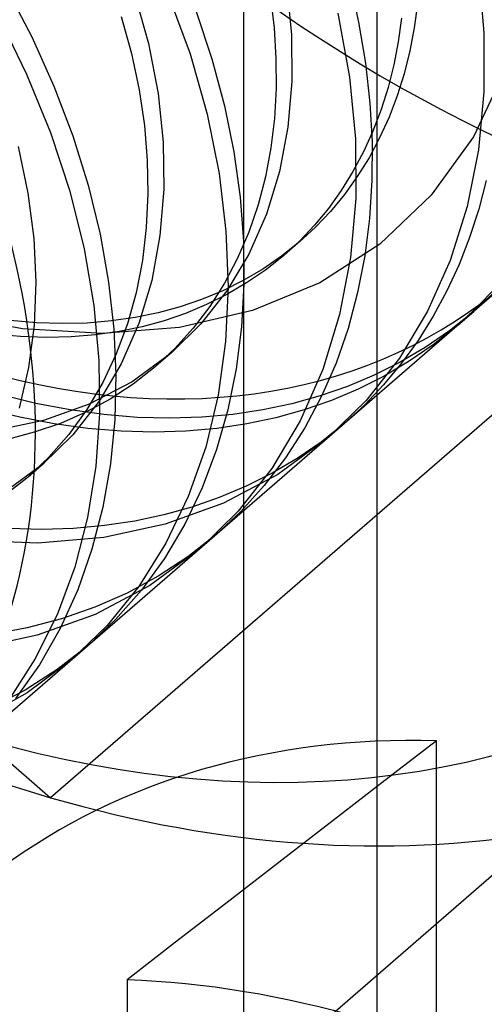
# Model space of a CAD drawing. Units: millimetres. Extents: x -38 to 60, y -38 to 96.
# Drawn here: x 44 to 45, y 48 to 51 of the extents above; entities that cross this region are included whole.
import ezdxf

# ---------------------------------------------------------------- set-up
doc = ezdxf.new("R2010")
doc.units = ezdxf.units.MM
doc.layers.add('MAIN-1', color=7, linetype='Continuous')
doc.layers.add('MAIN-2', color=7, linetype='Continuous')

msp = doc.modelspace()

# ---------------------------------------------------------------- linework, layer by layer
at = {"layer": 'MAIN-1'}
msp.add_line((36.8237, 40.4968), (56.332, 57.3915), dxfattribs=at)
at = {"layer": 'MAIN-2'}
for p, q in [((45.1608, 79.4048), (45.1608, -9.2762)), ((44.7457, 44.9326), (44.7457, 53.12)), ((45.4783, 50.8457), (45.495, 50.6559)), ((45.075, 50.8182), (45.1043, 50.6886)), ((44.0057, 50.7955), (44.0847, 50.6433)), ((44.4032, 50.7828), (44.4484, 50.6228)), ((44.509, 50.7793), (44.5783, 50.5899)), ((44.8808, 50.7983), (44.8951, 50.6489)), ((44.8286, 50.7697), (44.8404, 50.6716)), ((45.2881, 50.7445), (45.278, 50.6711)), ((44.5978, 50.7219), (44.6466, 50.5745)), ((45.0391, 50.7165), (45.0759, 50.5175)), ((43.98, 50.7075), (44.0688, 50.5268)), ((44.3638, 50.7063), (44.3956, 50.5913)), ((45.1043, 50.6886), (45.1258, 50.5612)), ((45.2381, 50.7012), (45.228, 50.6278)), ((44.8404, 50.6716), (44.8463, 50.576)), ((45.278, 50.6711), (45.2641, 50.5989)), ((45.495, 50.6559), (45.4948, 50.4719)), ((44.0847, 50.6433), (44.1537, 50.4892)), ((44.4484, 50.6228), (44.4787, 50.4662)), ((44.8951, 50.6489), (44.896, 50.504)), ((45.228, 50.6278), (45.2141, 50.5556)), ((44.3956, 50.5913), (44.4197, 50.4779)), ((44.5783, 50.5899), (44.6316, 50.4018)), ((45.2641, 50.5989), (45.2463, 50.5282)), ((44.6466, 50.5745), (44.6856, 50.4283)), ((44.8463, 50.576), (44.8467, 50.482)), ((45.1258, 50.5612), (45.1397, 50.4366)), ((44.0688, 50.5268), (44.1434, 50.3444)), ((45.2141, 50.5556), (45.1963, 50.4849)), ((45.2463, 50.5282), (45.2246, 50.4593)), ((45.5608, 50.5384), (45.4624, 50.3315)), ((44.896, 50.504), (44.8835, 50.3614)), ((45.0759, 50.5175), (45.0943, 50.325)), ((44.1537, 50.4892), (44.2124, 50.3344)), ((44.4197, 50.4779), (44.4361, 50.3668)), ((44.4787, 50.4662), (44.4944, 50.3147)), ((44.8467, 50.482), (44.8414, 50.3887)), ((45.1963, 50.4849), (45.1746, 50.416)), ((45.4948, 50.4719), (45.4777, 50.2906)), ((45.1397, 50.4366), (45.1463, 50.3152)), ((45.2246, 50.4593), (45.1991, 50.3925)), ((44.6856, 50.4283), (44.715, 50.2842)), ((45.1746, 50.416), (45.1491, 50.3492)), ((44.6316, 50.4018), (44.6689, 50.217)), ((44.8414, 50.3887), (44.8304, 50.2967)), ((45.1991, 50.3925), (45.1698, 50.3281)), ((44.1434, 50.3444), (44.2033, 50.1621)), ((44.4361, 50.3668), (44.4451, 50.2588)), ((44.8835, 50.3614), (44.8572, 50.2229)), ((45.1491, 50.3492), (45.1198, 50.2848)), ((44.2124, 50.3344), (44.2604, 50.1802)), ((44.4944, 50.3147), (44.4964, 50.1681)), ((45.0943, 50.325), (45.0954, 50.1388)), ((45.1698, 50.3281), (45.1367, 50.2663)), ((45.1463, 50.3152), (45.1459, 50.1957)), ((45.4624, 50.3315), (45.3309, 50.1491)), ((44.0423, 50.3013), (44.0729, 50.1559)), ((44.715, 50.2842), (44.7347, 50.1432)), ((44.8304, 50.2967), (44.8135, 50.2067)), ((45.1198, 50.2848), (45.0867, 50.223)), ((45.4777, 50.2906), (45.4429, 50.1145)), ((44.4451, 50.2588), (44.447, 50.1533)), ((45.1367, 50.2663), (45.1, 50.2073)), ((44.8572, 50.2229), (44.8166, 50.0905)), ((45.0867, 50.223), (45.05, 50.164)), ((44.6689, 50.217), (44.6905, 50.0374)), ((44.8135, 50.2067), (44.7906, 50.1189)), ((45.1, 50.2073), (45.0598, 50.1514)), ((45.1459, 50.1957), (45.1384, 50.0771)), ((45.5019, 50.1953), (45.4787, 50.1054)), ((44.2033, 50.1621), (44.2483, 49.9819)), ((44.2604, 50.1802), (44.2978, 50.0276)), ((44.4964, 50.1681), (44.4847, 50.0238)), ((45.05, 50.164), (45.0098, 50.1081)), ((44.0729, 50.1559), (44.0911, 50.0146)), ((44.447, 50.1533), (44.442, 50.0488)), ((44.7347, 50.1432), (44.7451, 50.0059)), ((45.0598, 50.1514), (45.0162, 50.0987)), ((45.0954, 50.1388), (45.0792, 49.9554)), ((45.3309, 50.1491), (45.1703, 49.9967)), ((44.7906, 50.1189), (44.7617, 50.0342)), ((45.0098, 50.1081), (44.9662, 50.0554)), ((45.0162, 50.0987), (44.9694, 50.0494)), ((45.4429, 50.1145), (45.3901, 49.9459)), ((45.4787, 50.1054), (45.4505, 50.0178)), ((46.2186, 50.0679), (44.1436, 48.2709)), ((44.8166, 50.0905), (44.7619, 49.966)), ((45.1384, 50.0771), (45.1235, 49.9602)), ((44.442, 50.0488), (44.4298, 49.9459)), ((44.6905, 50.0374), (44.697, 49.8641)), ((44.9662, 50.0554), (44.9194, 50.0061)), ((44.9694, 50.0494), (44.9195, 50.0037)), ((44.0911, 50.0146), (44.0972, 49.8782)), ((44.2978, 50.0276), (44.3244, 49.8778)), ((44.4847, 50.0238), (44.4589, 49.8836)), ((44.7617, 50.0342), (44.7268, 49.9529)), ((44.7451, 50.0059), (44.7465, 49.872)), ((44.9194, 50.0061), (44.8695, 49.9604)), ((44.9231, 50.0067), (44.8731, 49.9634)), ((45.4505, 50.0178), (45.4175, 49.9328)), ((44.2483, 49.9819), (44.2785, 49.8054)), ((44.9195, 50.0037), (44.8637, 49.9592)), ((45.1703, 49.9967), (44.9828, 49.8764)), ((44.4298, 49.9459), (44.4101, 49.8454)), ((44.7268, 49.9529), (44.6861, 49.8755)), ((44.7619, 49.966), (44.6936, 49.8513)), ((44.8637, 49.9592), (44.805, 49.919)), ((44.8695, 49.9604), (44.8137, 49.9159)), ((45.0792, 49.9554), (45.0451, 49.7771)), ((45.1235, 49.9602), (45.1012, 49.8456)), ((45.3901, 49.9459), (45.3194, 49.7874)), ((44.805, 49.919), (44.7437, 49.8831)), ((44.8137, 49.9159), (44.755, 49.8757)), ((45.4175, 49.9328), (45.3796, 49.8507)), ((44.4589, 49.8836), (44.4186, 49.7494)), ((44.7437, 49.8831), (44.6802, 49.8515)), ((45.5679, 49.8777), (43.5679, 48.1457)), ((44.0972, 49.8782), (44.0918, 49.7439)), ((44.3244, 49.8778), (44.3407, 49.7316)), ((44.6936, 49.8513), (44.6124, 49.748)), ((44.6802, 49.8515), (44.6146, 49.8242)), ((44.6861, 49.8755), (44.6398, 49.8025)), ((44.697, 49.8641), (44.6889, 49.6935)), ((44.755, 49.8757), (44.6937, 49.8398)), ((44.7465, 49.872), (44.7391, 49.7392)), ((44.9828, 49.8764), (44.773, 49.79)), ((45.5323, 49.8612), (45.4723, 49.7983)), ((44.4101, 49.8454), (44.3829, 49.7479)), ((44.6146, 49.8242), (44.5474, 49.8013)), ((44.6937, 49.8398), (44.6302, 49.8082)), ((45.1012, 49.8456), (45.0712, 49.734)), ((45.3796, 49.8507), (45.337, 49.7719)), ((45.5223, 49.8416), (45.4586, 49.7831)), ((44.2785, 49.8054), (44.2942, 49.6344)), ((44.5474, 49.8013), (44.4787, 49.7825)), ((44.773, 49.79), (44.5457, 49.7372)), ((44.6302, 49.8082), (44.5646, 49.7809)), ((44.6398, 49.8025), (44.588, 49.7344)), ((45.4723, 49.7983), (45.4086, 49.7398)), ((44.0559, 49.7327), (43.8013, 49.7813)), ((44.0995, 49.7517), (44.0178, 49.7591)), ((44.4076, 49.7678), (44.3339, 49.7572)), ((44.4787, 49.7825), (44.4076, 49.7678)), ((44.5646, 49.7809), (44.4974, 49.758)), ((45.0451, 49.7771), (44.9926, 49.6063)), ((45.3194, 49.7874), (45.2315, 49.6412)), ((45.337, 49.7719), (45.2898, 49.6967)), ((45.4586, 49.7831), (45.3872, 49.7262)), ((45.4132, 49.7438), (45.4632, 49.7871)), ((44.3052, 49.718), (44.0559, 49.7327)), ((44.0918, 49.7439), (44.0746, 49.6123)), ((44.1796, 49.749), (44.0995, 49.7517)), ((44.2578, 49.7509), (44.1796, 49.749)), ((44.3339, 49.7572), (44.2578, 49.7509)), ((44.5457, 49.7372), (44.3052, 49.718)), ((44.3407, 49.7316), (44.3469, 49.5899)), ((44.3829, 49.7479), (44.3483, 49.6544)), ((44.4287, 49.7392), (44.3576, 49.7245)), ((44.4186, 49.7494), (44.3638, 49.6234)), ((44.4974, 49.758), (44.4287, 49.7392)), ((44.6124, 49.748), (44.5195, 49.6572)), ((44.588, 49.7344), (44.5311, 49.6714)), ((44.7391, 49.7392), (44.7226, 49.6083)), ((45.0712, 49.734), (45.0337, 49.6261)), ((45.4086, 49.7398), (45.3372, 49.6829)), ((44.0495, 49.7084), (43.9678, 49.7158)), ((44.1296, 49.7057), (44.0495, 49.7084)), ((44.2078, 49.7076), (44.1296, 49.7057)), ((44.2839, 49.7139), (44.2078, 49.7076)), ((44.3576, 49.7245), (44.2839, 49.7139)), ((45.3872, 49.7262), (45.3123, 49.6747)), ((44.5311, 49.6714), (44.4695, 49.6139)), ((44.6889, 49.6935), (44.6658, 49.5262)), ((45.3123, 49.6747), (45.2341, 49.6287)), ((45.2898, 49.6967), (45.2382, 49.6254)), ((45.3372, 49.6829), (45.2623, 49.6314)), ((44.3483, 49.6544), (44.3062, 49.5654)), ((44.5195, 49.6572), (44.3974, 49.5678)), ((44.523, 49.6603), (44.4731, 49.617)), ((45.2315, 49.6412), (45.1274, 49.5093)), ((44.0746, 49.6123), (44.0452, 49.4849)), ((44.2942, 49.6344), (44.2962, 49.4685)), ((44.3638, 49.6234), (44.2951, 49.5072)), ((44.4695, 49.6139), (44.4013, 49.5605)), ((44.7226, 49.6083), (44.6967, 49.4804)), ((44.9926, 49.6063), (44.9219, 49.4458)), ((45.0337, 49.6261), (44.9886, 49.5226)), ((45.2341, 49.6287), (45.153, 49.5881)), ((45.2382, 49.6254), (45.1823, 49.5581)), ((45.2623, 49.6314), (45.1841, 49.5854)), ((44.3469, 49.5899), (44.3434, 49.4501)), ((45.153, 49.5881), (45.0695, 49.553)), ((45.1841, 49.5854), (45.103, 49.5448)), ((44.3062, 49.5654), (44.2569, 49.4816)), ((44.3974, 49.5678), (44.2639, 49.4978)), ((44.4013, 49.5605), (44.329, 49.5133)), ((45.0695, 49.553), (44.9839, 49.5234)), ((45.103, 49.5448), (45.0195, 49.5097)), ((45.1823, 49.5581), (45.1223, 49.4951)), ((44.0971, 49.5003), (43.9894, 49.5268)), ((44.6658, 49.5262), (44.6272, 49.3642)), ((44.9839, 49.5234), (44.8964, 49.499)), ((44.9886, 49.5226), (44.9361, 49.424)), ((44.0471, 49.457), (43.9394, 49.4835)), ((44.2041, 49.4798), (44.0971, 49.5003)), ((44.2639, 49.4978), (44.1218, 49.4473)), ((44.2951, 49.5072), (44.2133, 49.4026)), ((44.329, 49.5133), (44.2531, 49.4725)), ((44.8964, 49.499), (44.8059, 49.4798)), ((45.0195, 49.5097), (44.9339, 49.4801)), ((45.1274, 49.5093), (45.0085, 49.3933)), ((45.1223, 49.4951), (45.0586, 49.4367)), ((44.1541, 49.4365), (44.0471, 49.457)), ((44.2531, 49.4725), (44.1741, 49.4381)), ((44.2569, 49.4816), (44.2008, 49.4037)), ((44.3097, 49.4653), (44.2041, 49.4798)), ((44.2962, 49.4685), (44.2846, 49.3047)), ((44.4137, 49.4567), (44.3097, 49.4653)), ((44.5157, 49.454), (44.4137, 49.4567)), ((44.6152, 49.4571), (44.5157, 49.454)), ((44.712, 49.4657), (44.6152, 49.4571)), ((44.6967, 49.4804), (44.6613, 49.3564)), ((44.8059, 49.4798), (44.712, 49.4657)), ((44.8464, 49.4557), (44.7559, 49.4365)), ((44.9339, 49.4801), (44.8464, 49.4557)), ((44.1218, 49.4473), (43.971, 49.4155)), ((44.1741, 49.4381), (44.0925, 49.4101)), ((44.2597, 49.422), (44.1541, 49.4365)), ((44.3637, 49.4134), (44.2597, 49.422)), ((44.3434, 49.4501), (44.3301, 49.312)), ((44.662, 49.4224), (44.5652, 49.4138)), ((44.7559, 49.4365), (44.662, 49.4224)), ((44.9219, 49.4458), (44.8335, 49.2977)), ((44.9361, 49.424), (44.8765, 49.331)), ((45.0586, 49.4367), (44.9872, 49.3798)), ((44.0925, 49.4101), (44.0086, 49.3882)), ((44.2133, 49.4026), (44.1195, 49.3108)), ((44.2008, 49.4037), (44.1381, 49.3322)), ((44.4657, 49.4107), (44.3637, 49.4134)), ((44.5652, 49.4138), (44.4657, 49.4107)), ((45.0085, 49.3933), (44.8526, 49.2789)), ((44.6272, 49.3642), (44.5729, 49.2095)), ((44.9872, 49.3798), (44.9123, 49.3283)), ((44.1381, 49.3322), (44.0695, 49.2675)), ((44.6613, 49.3564), (44.6163, 49.2373)), ((44.8765, 49.331), (44.8101, 49.244)), ((44.1195, 49.3108), (43.9974, 49.2214)), ((44.123, 49.3138), (44.073, 49.2705)), ((44.2846, 49.3047), (44.2588, 49.1444)), ((44.3301, 49.312), (44.3065, 49.1767)), ((44.9123, 49.3283), (44.8341, 49.2823)), ((44.8526, 49.2789), (44.6823, 49.189)), ((44.8335, 49.2977), (44.7285, 49.1642)), ((44.8341, 49.2823), (44.753, 49.2417)), ((44.0695, 49.2675), (43.9959, 49.2102)), ((44.6163, 49.2373), (44.5621, 49.1239)), ((44.753, 49.2417), (44.6695, 49.2066)), ((44.8101, 49.244), (44.7372, 49.1636)), ((44.5729, 49.2095), (44.5031, 49.0641)), ((44.6695, 49.2066), (44.5839, 49.1769)), ((44.3065, 49.1767), (44.2725, 49.0454)), ((44.5839, 49.1769), (44.4964, 49.1526)), ((44.6823, 49.189), (44.5012, 49.1239)), ((44.4964, 49.1526), (44.4059, 49.1334)), ((44.7285, 49.1642), (44.6085, 49.0469)), ((44.7372, 49.1636), (44.6584, 49.0901)), ((44.312, 49.1193), (44.2152, 49.1106)), ((44.2588, 49.1444), (44.2186, 48.9894)), ((44.5012, 49.1239), (44.3093, 49.0824)), ((44.4059, 49.1334), (44.312, 49.1193)), ((44.5621, 49.1239), (44.4987, 49.0172)), ((44.1157, 49.1076), (44.0137, 49.1103)), ((44.2152, 49.1106), (44.1157, 49.1076)), ((44.6584, 49.0901), (44.5713, 49.0218)), ((44.1032, 49.0648), (43.8859, 49.0729)), ((44.3093, 49.0824), (44.1032, 49.0648)), ((44.5031, 49.0641), (44.4184, 48.9298)), ((44.2725, 49.0454), (44.228, 48.9191)), ((44.6085, 49.0469), (44.4526, 48.9325)), ((44.4987, 49.0172), (44.4266, 48.9178)), ((44.5713, 49.0218), (44.479, 48.9614)), ((44.2186, 48.9894), (44.1638, 48.8416)), ((44.479, 48.9614), (44.3821, 48.909)), ((44.4526, 48.9325), (44.2823, 48.8426)), ((44.228, 48.9191), (44.1732, 48.7989)), ((44.3821, 48.909), (44.2814, 48.8648)), ((44.4184, 48.9298), (44.3198, 48.8082)), ((44.4266, 48.9178), (44.3463, 48.8265)), ((44.1638, 48.8416), (44.0947, 48.7027)), ((44.2823, 48.8426), (44.1012, 48.7775)), ((44.2814, 48.8648), (44.1775, 48.8286)), ((44.1775, 48.8286), (44.0707, 48.8002)), ((44.3198, 48.8082), (44.2085, 48.7005)), ((44.3463, 48.8265), (44.2585, 48.7438)), ((44.1012, 48.7775), (43.9093, 48.736)), ((44.0707, 48.8002), (43.9592, 48.7792)), ((44.1732, 48.7989), (44.1084, 48.6857)), ((44.2585, 48.7438), (44.1644, 48.6705)), ((44.0947, 48.7027), (44.0118, 48.5743)), ((44.1084, 48.6857), (44.0339, 48.5806)), ((44.2085, 48.7005), (44.0707, 48.5976)), ((44.1644, 48.6705), (44.0644, 48.6065)), ((44.0707, 48.5976), (43.9212, 48.5141)), ((44.0644, 48.6065), (43.9593, 48.5517)), ((43.9311, 48.4549), (44.1436, 48.2709)), ((45.3467, 48.4483), (45.186, 48.3242)), ((45.3467, 46.354), (45.3467, 48.4483)), ((45.186, 48.3242), (45.0252, 48.2)), ((45.0252, 48.2), (44.8644, 48.0759)), ((44.8644, 48.0759), (44.7036, 47.9517)), ((44.7036, 47.9517), (44.5429, 47.8275)), ((44.5429, 47.8275), (44.3821, 47.7033)), ((44.3821, 47.7033), (44.3821, 45.2986))]:
    msp.add_line(p, q, dxfattribs=at)
for centre, major_axis, start_param, end_param in [((46.4311, 53.9325), (2.5041, -2.8914), 2.284521, 5.426113), ((46.2186, 53.7485), (-2.7823, 3.2127), 0.000079, 2.284521), ((44.1436, 51.9515), (2.7823, -3.2127), 0.000079, 2.284521), ((44.1436, 51.9515), (2.7823, -3.2127), -3.141514, -0.857072), ((43.9311, 51.7675), (-2.5041, 2.8914), 2.284521, 5.426113), ((43.9311, 51.7675), (1.6366, -1.8898), 0.000079, 2.284521), ((41.9311, 50.0354), (1.6366, -1.8898), 0.000079, 2.284521), ((43.9311, 51.7675), (1.6366, -1.8898), -0.857072, 0.000079), ((44.1436, 51.9515), (2.7823, -3.2127), -0.857072, 0.000079), ((46.0836, 45.4043), (2.2116, -2.5537), 2.539143, 3.082039), ((45.119, 44.5689), (-2.2777, 2.6301), -1.104138, -0.610006)]:
    msp.add_ellipse(centre, major_axis=major_axis, ratio=0.75, start_param=start_param, end_param=end_param, dxfattribs=at)

doc.saveas('drawing.dxf')
